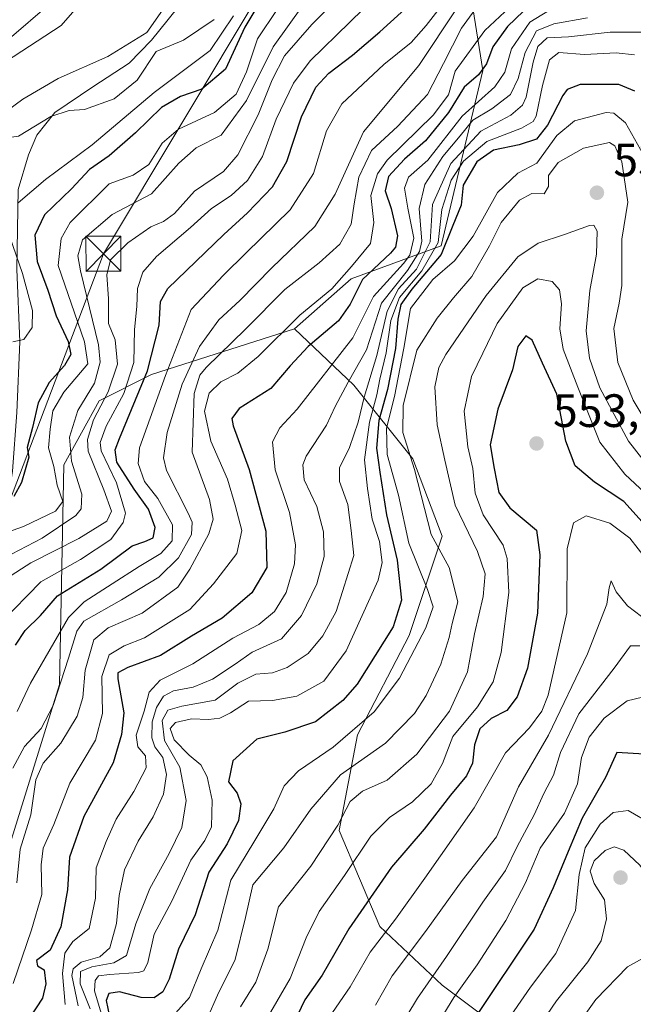
# Model space of a CAD drawing. Units: metres. Extents: x 637407 to 640847, y 4766827 to 4769195.
# Drawn here: x 637674 to 637805, y 4768591 to 4768802 of the extents above; entities that cross this region are included whole.
import ezdxf

# ---------------------------------------------------------------- set-up
doc = ezdxf.new("R2010")
doc.units = ezdxf.units.M
doc.header["$MEASUREMENT"] = 0
for name, color, linetype, lineweight in [('Arbolado forestal CxS', 92, 'Continuous', 0), ('Corriente natural lineal', 142, 'Continuous', 13), ('Curva de nivel maestra', 30, 'Continuous', 30), ('Curva de nivel normal', 30, 'Continuous', 0), ('Espacio natural protegido', 121, 'Continuous', 13), ('Espacio natural protegido CxS', 121, 'Continuous', 0), ('Pastizal CxS', 92, 'Continuous', 0), ('Provincia CxS', 1, 'Continuous', 0), ('Punto de cota en terreno', 7, 'Continuous', 0), ('Rótulo de punto de cota en terreno', 7, 'Continuous', 0), ('Tendido', 6, 'Continuous', 0), ('Torre de tendido puntual', 7, 'Continuous', 0)]:
    doc.layers.add(name, color=color, linetype=linetype, lineweight=lineweight)
doc.styles.add('Style-Arial', font='txt')

# ---------------------------------------------------------------- blocks, each defined once
blk = doc.blocks.new('5PATER')
at = {"layer": 'Punto de cota en terreno', "linetype": 'Continuous', "lineweight": 0}
h = blk.add_hatch(color=51, dxfattribs=at)
edge = h.paths.add_edge_path()
edge.add_ellipse((0, 0), major_axis=(-0.11, -0.111), ratio=0.999422, start_angle=0, end_angle=360)
blk = doc.blocks.new('5TTEND')
at = {"layer": 'Provincia CxS', "color": 7, "linetype": 'Continuous', "lineweight": 0}
for p, q in [((-0.375, 0.3754), (0.375, -0.3746)), ((0.372, 0.3784), (-0.372, -0.3776))]:
    blk.add_line(p, q, dxfattribs=at)
at = {"layer": 'Provincia CxS', "color": 7, "linetype": 'Continuous', "lineweight": 0, "flags": 128}
blk.add_lwpolyline([(-0.375, -0.3746), (0.375, -0.3746), (0.375, 0.3754), (-0.375, 0.3754), (-0.372, -0.3776)], dxfattribs=at)

msp = doc.modelspace()

# ---------------------------------------------------------------- linework, layer by layer
at = {"layer": 'Arbolado forestal CxS', "color": 92, "linetype": 'Continuous', "lineweight": 0}
for points in [[(637815.3541, 4768884.2679, 470.8844), (637785.6979, 4768872.3989, 457.7498), (637770.8689, 4768855.5833, 459.3045), (637765.9265, 4768834.8113, 464.8636), (637772.8453, 4768791.2865, 496.1637), (637763.9479, 4768753.6975, 514.5208), (637744.6517, 4768746.6761, 493.762), (637732.4505, 4768735.9095, 495.1756), (637701.7615, 4768726.1513, 472.8042), (637690.5853, 4768720.5219, 459.9454), (637682.9771, 4768706.7989, 456.246), (637682.0579, 4768659.7003, 482.5187), (637663.3193, 4768599.6533, 485.4746), (637650.4271, 4768576.7715, 483.5735)], [(637815.3541, 4768884.2679, 470.8844), (637785.6979, 4768872.3989, 457.7498), (637770.8689, 4768855.5833, 459.3045), (637765.9265, 4768834.8113, 464.8636), (637772.8453, 4768791.2865, 496.1637), (637763.9479, 4768753.6975, 514.5208), (637744.6517, 4768746.6761, 493.762), (637732.4505, 4768735.9095, 495.1756)], [(637732.4505, 4768735.9095, 495.1756), (637701.7615, 4768726.1513, 472.8042), (637690.5853, 4768720.5219, 459.9454), (637682.9771, 4768706.7989, 456.246), (637682.0579, 4768659.7003, 482.5187), (637663.3193, 4768599.6533, 485.4746), (637650.4271, 4768576.7715, 483.5735), (637644.5547, 4768526.8883, 494.6002), (637634.5625, 4768507.8333, 498.6125), (637612.8143, 4768499.9201, 488.5675)]]:
    msp.add_polyline3d(points, dxfattribs=at)
at = {"layer": 'Corriente natural lineal', "color": 142, "linetype": 'Continuous', "lineweight": 13}
msp.add_polyline3d([(637666.6577, 4768779.6362, 438.8874), (637674.1983, 4768785.1924, 437.8371), (637681.739, 4768789.558, 436.9638), (637692.4546, 4768794.3206, 436.3208), (637700.789, 4768799.4799, 435.8048), (637707.139, 4768808.6081, 434.9731)], dxfattribs=at)
at = {"layer": 'Curva de nivel maestra', "color": 30, "linetype": 'Continuous', "lineweight": 30, "flags": 128}
for points, elevation in [([(637729.87, 4768814.1201), (637721.83, 4768800.5701), (637717.69, 4768791.6001), (637712.6, 4768787.2801), (637708, 4768785.7201), (637703.94, 4768783.3601), (637698.36, 4768777.9501), (637692.69, 4768773.0401), (637688.52, 4768770.1001), (637684.63, 4768765.9801), (637678.8, 4768760.3501), (637676.73, 4768756.0501), (637677.26, 4768750.3601), (637679.58, 4768744.2301), (637681.36, 4768738.7501), (637683.89, 4768733.2201), (637684.49, 4768730.4301), (637683.14, 4768728.0901), (637679.8, 4768724.4201), (637677.5, 4768720.0901), (637676.28, 4768714.7801), (637675.12, 4768710.5001), (637675.4878, 4768708.4435), (637673.9305, 4768702.9928), (637672.2371, 4768700.0295)], 450), ([(637672.6, 4768668.1301), (637674.72, 4768671.2901), (637677.95, 4768674.4801), (637681.64, 4768678.7401), (637690.94, 4768684.4501), (637697.61, 4768689.4601), (637700.36, 4768690.3501), (637702.12, 4768691.1201), (637702.56, 4768693.3701), (637701.13, 4768697.2701), (637698.06, 4768701.5801), (637694.34, 4768707.3601), (637693.97, 4768710.0001), (637694.91, 4768712.4401), (637700.91, 4768726.9401), (637703.45, 4768736.7101), (637703.73, 4768741.7901), (637705.31, 4768744.5701), (637717.28, 4768756.1601), (637722.39, 4768760.8201), (637727.71, 4768766.3501), (637730.82, 4768771.8201), (637733.94, 4768781.4101), (637737.07, 4768787.7401), (637739.82, 4768790.7401), (637744.94, 4768794.5801), (637750.8, 4768799.6001), (637758.45, 4768806.6201)], 475), ([(637783.29, 4768805.6601), (637778.17, 4768800.7401), (637775.03, 4768796.4101), (637773.65, 4768792.7401), (637771.92, 4768790.4101), (637768.85, 4768787.7401), (637765.47, 4768782.2701), (637760.56, 4768776.2001), (637756.08, 4768772.2801), (637752.63, 4768768.6201), (637751.9, 4768765.5501), (637753.2, 4768761.7201), (637754.55, 4768755.9001), (637754.15, 4768753.4401), (637753.04, 4768752.1901), (637747.05, 4768746.5401), (637744.42, 4768741.2301), (637741.9, 4768737.6401), (637735.38, 4768732.1601), (637731.55, 4768728.0401), (637727.38, 4768723.1701), (637720.6, 4768718.8601), (637718.99, 4768716.7301), (637719.28, 4768715.1601), (637722.77, 4768705.8201), (637726.28, 4768692.5701), (637726.53, 4768684.8001), (637723.33, 4768679.3701), (637716.93, 4768673.9401), (637710.36, 4768670.0601), (637703.72, 4768665.9201), (637696.72, 4768663.3501), (637694.57, 4768662.2301), (637694.57, 4768660.9101), (637695.86, 4768653.6601), (637695.37, 4768649.0101), (637693.55, 4768642.9001), (637687.29, 4768631.4301), (637684.23, 4768622.7201), (637683.76, 4768615.6901), (637682.32, 4768607.7501), (637680.02, 4768602.7801), (637677.15, 4768600.5401), (637677.36, 4768599.4401), (637678.79, 4768598.5301), (637679.15, 4768595.5601), (637678.37, 4768592.4701), (637675.68, 4768588.3701)], 500), ([(637805.45, 4768786.8901), (637802.04, 4768788.2701), (637793.77, 4768788.3001), (637790.98, 4768787.2601), (637790.03, 4768785.9801), (637786.77, 4768779.6001), (637784.35, 4768776.5801), (637780.69, 4768775.3601), (637775.16, 4768774.2401), (637771.58, 4768771.7501), (637768.64, 4768766.7501), (637768.19, 4768762.4201), (637766.41, 4768758.0901), (637763.91, 4768751.8901), (637757.64, 4768744.4401), (637755.27, 4768741.1401), (637754.62, 4768737.9901), (637754.16, 4768731.7401), (637752.38, 4768722.9301), (637750.57, 4768716.2801), (637750.04, 4768710.3701), (637750.78, 4768705.2401), (637752.18, 4768696.0801), (637754.51, 4768686.3401), (637755.42, 4768677.7601), (637753.62, 4768672.1001), (637745.93, 4768659.8001), (637742.81, 4768656.2901), (637736.98, 4768651.7401), (637730.36, 4768649.4801), (637724.36, 4768648.0201), (637719.26, 4768643.3601), (637718.32, 4768638.8901), (637720.17, 4768636.4301), (637720.98, 4768634.1701), (637720.46, 4768630.5801), (637717.99, 4768625.5701), (637714.1, 4768619.4801), (637711.17, 4768610.3601), (637707.6, 4768603.0101), (637705.57, 4768596.5501), (637704.21, 4768593.8701), (637702.33, 4768592.5801), (637699.58, 4768592.6401), (637694.95, 4768593.8801), (637692.6, 4768593.5001), (637692.05, 4768591.9601), (637692.76, 4768588.5701)], 525), ([(637809.01, 4768692.4201), (637803.1, 4768698.9701), (637796.83, 4768703.1101), (637792.69, 4768706.5501), (637790.7, 4768711.8801), (637788.76, 4768721.9301), (637785.66, 4768728.5501), (637783.43, 4768733.5201), (637782.1, 4768734.4701), (637780.37, 4768732.1201), (637779.26, 4768727.1801), (637776.06, 4768718.6901), (637774.41, 4768711.0901), (637775.27, 4768706.0401), (637776.27, 4768700.8301), (637778.67, 4768697.6001), (637784.35, 4768692.8201), (637785.09, 4768687.5001), (637784.58, 4768675.0201), (637782.47, 4768663.2501), (637780.24, 4768657.0401), (637777.98, 4768654.1401), (637774.62, 4768652.4201), (637772.2, 4768650.2101), (637771.07, 4768646.8101), (637770.62, 4768642.8601), (637769.33, 4768640.1601), (637765.91, 4768635.9701), (637760.3, 4768628.6801), (637753.3, 4768620.5501), (637744.15, 4768607.3801), (637738.39, 4768597.3901), (637734.67, 4768592.1201), (637732.35, 4768587.2101)], 550), ([(637866.25, 4768587.8001), (637852.7, 4768596.4701), (637838.74, 4768607.0501), (637827.58, 4768618.9601), (637822.72, 4768626.6601), (637819.14, 4768632.0201), (637815.67, 4768635.4801), (637813.44, 4768638.3301), (637812.52, 4768640.8001), (637810.99, 4768643.1301), (637807.47, 4768644.8101), (637801.6, 4768645.1601), (637799.19, 4768639.7601), (637794.14, 4768631.1001), (637791.19, 4768623.9401), (637787.98, 4768616.1401), (637783.91, 4768607.2801), (637771.09, 4768588.1001)], 575)]:
    msp.add_lwpolyline(points, dxfattribs=dict(at, elevation=elevation))
at = {"layer": 'Curva de nivel normal', "color": 30, "linetype": 'Continuous', "lineweight": 0, "flags": 128}
for points, elevation in [([(637670.08, 4768686.76), (637678.3, 4768691.09), (637685.54, 4768695.95), (637686.71, 4768697.37), (637686.86, 4768700.53), (637684.66, 4768707.61), (637684.22, 4768712.75), (637685.97, 4768718.42), (637689.57, 4768724.32), (637690.76, 4768728.8), (637690.41, 4768732.52), (637686.57, 4768748.39), (637685.95, 4768751.59), (637686.96, 4768755.05), (637693.38, 4768760.45), (637701.77, 4768764.86), (637707.64, 4768771.42), (637711.4, 4768774.76), (637716.7, 4768777.45), (637722.2, 4768784.88), (637727.89, 4768796.36), (637740.58, 4768814.13)], 460), ([(637670.69, 4768682.42), (637675.87, 4768685.76), (637686.17, 4768691.02), (637692.17, 4768694.71), (637693.21, 4768696.86), (637691.59, 4768701.42), (637688.22, 4768709.75), (637688.07, 4768712.22), (637689.34, 4768716.42), (637692.46, 4768722.42), (637694.49, 4768728.38), (637693.96, 4768733.61), (637692.57, 4768737.05), (637692.58, 4768742.36), (637692.22, 4768747.54), (637692.97, 4768750.72), (637696.68, 4768754.34), (637701.64, 4768757.79), (637704.35, 4768758.91), (637706.69, 4768760.69), (637711.03, 4768765.41), (637717.24, 4768769.64), (637720.33, 4768773.21), (637724.66, 4768781.84), (637727.65, 4768789.29), (637730.35, 4768794.48), (637736.19, 4768801.15), (637747.59, 4768812.49)], 465), ([(637715.22, 4768802.23), (637708.64, 4768797.79), (637702.77, 4768795.4), (637698.68, 4768789.26), (637693.78, 4768785.25), (637687.39, 4768782.98), (637684.15, 4768782.76), (637680.16, 4768781.45), (637673.28, 4768777.24), (637669.17, 4768776.64), (637666, 4768777.5), (637662.97, 4768776.16), (637660.12, 4768773.76), (637657.87, 4768773.46), (637656.97, 4768774.2), (637656.4, 4768779.57), (637657.93, 4768783.16), (637659.82, 4768785.2), (637670.5, 4768793.16), (637682.39, 4768800.93), (637689.77, 4768809.45)], 440), ([(637669.41, 4768672.83), (637678.08, 4768681.71), (637686.58, 4768686.5), (637693.07, 4768690.76), (637695.69, 4768694.44), (637696.19, 4768696.46), (637694.25, 4768702.91), (637690.97, 4768709.79), (637690.79, 4768711.59), (637692.06, 4768715.09), (637695.85, 4768722.09), (637698.01, 4768728.75), (637698.15, 4768735.83), (637698.61, 4768740.75), (637698.8, 4768744.6), (637699.92, 4768748.11), (637702.84, 4768751.42), (637710.16, 4768757.67), (637714.65, 4768761.75), (637718.89, 4768764.49), (637722.4, 4768767.71), (637725.61, 4768772.86), (637728.54, 4768780.88), (637732.28, 4768788.62), (637735.85, 4768793.35), (637752.84, 4768810.04)], 470), ([(637782.97, 4768808.95), (637773.26, 4768799.91), (637766.94, 4768791.17), (637765.47, 4768786.1), (637762.23, 4768781.74), (637752.33, 4768772.08), (637750.24, 4768769.19), (637748.81, 4768764.54), (637749.48, 4768758.75), (637748.74, 4768754.22), (637744.67, 4768749.3), (637740.45, 4768744.5), (637733.62, 4768738.88), (637724.66, 4768730.04), (637720.3, 4768726.45), (637716.66, 4768724.55), (637714.18, 4768722.18), (637713.13, 4768718.33), (637714.5, 4768711.9), (637718.12, 4768703.74), (637719.73, 4768698.17), (637721.13, 4768692.75), (637720.08, 4768687.81), (637715.07, 4768681.32), (637710.03, 4768675.82), (637700.28, 4768669.74), (637695.94, 4768668.02), (637692.68, 4768666.08), (637691.1, 4768661.43), (637691.26, 4768653.52), (637689.76, 4768647.8), (637684.24, 4768638.6), (637680.82, 4768629.72), (637678.58, 4768624.65), (637678.09, 4768621.08), (637678.25, 4768614.68), (637676.04, 4768607.13), (637672.14, 4768595.62)], 495), ([(637679.39, 4768805.11), (637671.77, 4768798.52)], 445), ([(637772.5, 4768806.15), (637768.32, 4768800.36), (637764.45, 4768792.81), (637761, 4768786.15), (637754.61, 4768779.36), (637748.98, 4768774.16), (637746.29, 4768768.42), (637745.23, 4768762.75), (637744.64, 4768758.34), (637742.16, 4768754.08), (637737.75, 4768750.1), (637730.38, 4768744.38), (637721.96, 4768735.84), (637713.54, 4768727.67), (637712.13, 4768726.04), (637710.93, 4768722.09), (637710.48, 4768709.51), (637714.25, 4768699.33), (637715, 4768695.18), (637714.1, 4768692), (637710.04, 4768684.43), (637707.43, 4768680.59), (637699.76, 4768674.97), (637692.46, 4768671.87), (637689.45, 4768669.32), (637687.55, 4768662.76), (637687.08, 4768656.96), (637685.84, 4768652.94), (637682.31, 4768647.17), (637678.56, 4768642.82), (637676.97, 4768639.26), (637675.88, 4768631.77), (637673.62, 4768624.46), (637672.9, 4768617.22)], 490), ([(637764.68, 4768806.12), (637760.68, 4768800.93), (637757.47, 4768797.3), (637751.65, 4768792.62), (637747.12, 4768788.4), (637742.64, 4768784.19), (637739.35, 4768778.35), (637736.51, 4768769.24), (637731.51, 4768761.46), (637722.13, 4768752.2), (637717.21, 4768747.45), (637710.27, 4768740.09), (637704.79, 4768725.93), (637699.21, 4768710.45), (637698.9, 4768707.1), (637700.28, 4768703.2), (637703.17, 4768699.57), (637706.29, 4768693.93), (637706.19, 4768690.48), (637703.82, 4768687.81), (637699.17, 4768684.98), (637693.38, 4768681.26), (637687.33, 4768677.42), (637683.98, 4768674.09), (637675.84, 4768660.02), (637673, 4768653.91)], 480), ([(637667.6, 4768691.2), (637674.36, 4768693.55), (637681.17, 4768696.89), (637682.73, 4768698.92), (637681.55, 4768702.42), (637680.82, 4768706.42), (637679.68, 4768710.42), (637680.06, 4768714.42), (637680.62, 4768718.37), (637683.01, 4768722.38), (637688.16, 4768728.42), (637687.44, 4768733.17), (637681.74, 4768749.5), (637682.39, 4768755.28), (637684.33, 4768758.7), (637692.69, 4768767), (637697.83, 4768768.86), (637701.23, 4768771.14), (637704.05, 4768775.74), (637707.58, 4768778.73), (637715.28, 4768782.32), (637719.97, 4768786.26), (637722.15, 4768791.04), (637724.53, 4768798.08), (637728.77, 4768804.41)], 455), ([(637672.07, 4768641.76), (637674.52, 4768646.43), (637678.11, 4768650.32), (637680.72, 4768655.25), (637683.96, 4768665.38), (637685.8, 4768671.14), (637687.27, 4768673.28), (637695.32, 4768677.84), (637703.39, 4768682.74), (637707.55, 4768686.88), (637710.37, 4768691.84), (637710.51, 4768694.5), (637709.65, 4768696.41), (637704.97, 4768705.56), (637704.37, 4768708.31), (637705.12, 4768713.71), (637708.34, 4768724.08), (637712.05, 4768732.16), (637716.23, 4768737.89), (637720.74, 4768741.98), (637727.59, 4768748.98), (637736.82, 4768757.84), (637741.2, 4768764.79), (637747.26, 4768778.15), (637759.12, 4768792.41), (637767.37, 4768804.74)], 485), ([(637683.26, 4768591.11), (637682.7, 4768597.77), (637683.16, 4768602.16), (637684.92, 4768604.67), (637688.41, 4768607.45), (637689.8, 4768613.95), (637689.94, 4768620.39), (637692.08, 4768626.1), (637694.2, 4768630.84), (637698.03, 4768636.75), (637700.63, 4768641.84), (637700.51, 4768644.43), (637698.84, 4768646.37), (637698.5, 4768648.84), (637700.21, 4768654.03), (637701.26, 4768658.1), (637703.64, 4768660.61), (637710.66, 4768664.16), (637719.2, 4768669.61), (637724.78, 4768672.56), (637728.2, 4768675.36), (637730.66, 4768679.44), (637732.49, 4768685.56), (637732.7, 4768689.68), (637731.39, 4768696.58), (637728.31, 4768705.69), (637727.77, 4768711.75), (637729.34, 4768714.75), (637733.07, 4768718.75), (637744.97, 4768734.03), (637749.43, 4768742.84), (637755.86, 4768749.94), (637757.23, 4768751.76), (637758.08, 4768755.35), (637756.75, 4768761.82), (637756.09, 4768766.09), (637756.94, 4768768.42), (637761.08, 4768772.12), (637768.42, 4768781.54), (637775.45, 4768787.78), (637777.58, 4768790.97), (637779.04, 4768795.98), (637782.92, 4768801.7), (637788.49, 4768805)], 505), ([(637673.17, 4768762.94), (637679.03, 4768767.97), (637689.03, 4768775.4), (637702.36, 4768786.6), (637714.36, 4768795.58), (637719.36, 4768802.99)], 445), ([(637795.35, 4768802.62), (637788.1, 4768801.34), (637784.35, 4768799.79), (637781.96, 4768795.16), (637780.45, 4768789.58), (637778.82, 4768786.15), (637774.81, 4768783.11), (637770.75, 4768780.65), (637768.02, 4768777.3), (637764.27, 4768772.85), (637760.44, 4768766.9), (637759.24, 4768761.75), (637759.78, 4768754.75), (637759.27, 4768752.52), (637756.71, 4768748.42), (637751.14, 4768741.42), (637747.89, 4768731.42), (637744.01, 4768724.49), (637741.19, 4768719.32), (637739.35, 4768715.3), (637734.96, 4768708.66), (637734.23, 4768706.81), (637734.51, 4768703.57), (637737.24, 4768697.88), (637738.68, 4768692.44), (637738.81, 4768687.14), (637737.24, 4768681.31), (637734, 4768674.51), (637729.64, 4768669.51), (637723.36, 4768666.68), (637719.72, 4768664.1), (637714.89, 4768660.85), (637710.7, 4768659.15), (637706.51, 4768658.38), (637704.36, 4768657.24), (637702.86, 4768654.79), (637701.94, 4768651.68), (637701.84, 4768648.27), (637702.49, 4768646.33), (637704.25, 4768644.1), (637705.04, 4768640.43), (637704.38, 4768636.24), (637702.16, 4768631.34), (637698.9, 4768626.11), (637695.97, 4768619.96), (637694.83, 4768614.52), (637694.3, 4768608.49), (637692.82, 4768603.25), (637690.69, 4768601.36), (637686.73, 4768600.2), (637684.98, 4768598.75), (637684.7, 4768597.36), (637686.05, 4768590.85)], 510), ([(637809.79, 4768799.52), (637800.18, 4768799.53), (637791.26, 4768798.55), (637786.7, 4768798.31), (637784.66, 4768796.48), (637783.64, 4768793.07), (637782.13, 4768785.61), (637781.35, 4768783.85), (637778.87, 4768781.71), (637772.44, 4768778.3), (637766.01, 4768771.39), (637762.09, 4768762.6), (637761.55, 4768754.6), (637758.63, 4768748.71), (637754.76, 4768744.51), (637752.36, 4768739.75), (637750.12, 4768730.22), (637747.41, 4768721.31), (637746.12, 4768715.92), (637744.24, 4768710.52), (637742.1, 4768706.14), (637742.13, 4768703.2), (637743.88, 4768698.31), (637744.6, 4768692.74), (637745.22, 4768687.36), (637742.74, 4768679.68), (637741.38, 4768675.36), (637738.56, 4768670.14), (637735.4, 4768666.37), (637730.88, 4768663.34), (637727.71, 4768662.19), (637724.16, 4768661.91), (637720.33, 4768659.98), (637715.47, 4768656.38), (637708.29, 4768655.08), (637705.31, 4768654.21), (637704.05, 4768652.01), (637704.59, 4768647.74), (637707.84, 4768642.01), (637709.2, 4768634.84), (637708.26, 4768629.06), (637705.6, 4768623.51), (637701.4, 4768615.96), (637698.42, 4768608.43), (637696.4, 4768601.64), (637693.69, 4768600.04), (637689.01, 4768599.23), (637686.59, 4768598.2), (637686.5, 4768595.56), (637688.63, 4768590.22)], 515), ([(637805.4, 4768794.65), (637801.45, 4768795.11), (637794.68, 4768794.76), (637789.18, 4768795.18), (637787.18, 4768793.6), (637785.66, 4768788.08), (637784.3, 4768781.55), (637783.67, 4768780.35), (637781.14, 4768778.96), (637773.74, 4768776.08), (637768.74, 4768771.88), (637766.04, 4768767.82), (637764.05, 4768761.5), (637763.3, 4768754.42), (637759.76, 4768748.34), (637754.99, 4768742.65), (637753.14, 4768737.73), (637752.12, 4768730.77), (637750.77, 4768725.15), (637750.16, 4768721.78), (637748.56, 4768715.93), (637747.45, 4768707.84), (637748.1, 4768701.74), (637749.09, 4768695.13), (637750.72, 4768690.36), (637751.24, 4768685.85), (637750.4, 4768682.11), (637743.52, 4768666.96), (637738.76, 4768660.44), (637732.96, 4768657.19), (637727.78, 4768656.26), (637722.62, 4768656.13), (637718.72, 4768653.67), (637716.47, 4768652.49), (637714.05, 4768652.21), (637710.36, 4768652.37), (637706.9, 4768651.6), (637705.81, 4768650.25), (637706.66, 4768647.85), (637709.84, 4768644.58), (637712.34, 4768642.53), (637713.7, 4768639.92), (637714.8, 4768634.92), (637714.63, 4768629.22), (637713.23, 4768626.26), (637710.2, 4768622.09), (637706.13, 4768613.26), (637702.33, 4768606.21), (637701.02, 4768600.1), (637700.17, 4768598.32), (637698.98, 4768597.98), (637692.76, 4768597.56), (637690.42, 4768597.25), (637689.7, 4768596.26), (637689.55, 4768594.07), (637691.01, 4768589.25)], 520), ([(637807.3, 4768773.22), (637803.48, 4768780.06), (637801, 4768782.16), (637799.33, 4768782.29), (637792.52, 4768780.51), (637788.73, 4768777.36), (637784.48, 4768771.44), (637780.35, 4768769.31), (637776.02, 4768765.16), (637770.78, 4768755.8), (637766.76, 4768750.52), (637762.12, 4768746.52), (637757.36, 4768740.33), (637755.95, 4768731.79), (637753.95, 4768721.42), (637752.21, 4768714.65), (637752.36, 4768709.01), (637754.81, 4768700.3), (637757.01, 4768690.02), (637761.01, 4768680.08), (637762.18, 4768676.33), (637760.61, 4768671.88), (637754.97, 4768661.1), (637749.58, 4768653.83), (637740.75, 4768646.32), (637733.33, 4768641.22), (637730.24, 4768638), (637728, 4768633.1), (637723.98, 4768626.26), (637718.79, 4768617.76), (637716.04, 4768607.1), (637712.41, 4768598.76), (637709.95, 4768592.66), (637706.36, 4768588.64)], 530), ([(637812.06, 4768709.13), (637805.13, 4768720.66), (637801.81, 4768728.7), (637800.94, 4768736), (637802.1, 4768741.45), (637802.69, 4768745.26), (637802.65, 4768750.15), (637802.65, 4768755.16), (637803.99, 4768763.1), (637802.69, 4768771.76), (637801.2, 4768775.15), (637800.05, 4768775.86), (637794.43, 4768774.68), (637789.06, 4768771.6), (637786.98, 4768768.77), (637786.94, 4768766.46), (637786, 4768764.88), (637783.36, 4768764.94), (637780.7, 4768763.55), (637776.8, 4768758.75), (637774.31, 4768753.75), (637770.54, 4768747.13), (637766.55, 4768742.6), (637763.04, 4768738.25), (637758.68, 4768731.38), (637755.78, 4768719.49), (637755.73, 4768713.73), (637758.21, 4768705.78), (637761.81, 4768691.88), (637765.67, 4768684.81), (637767.51, 4768677.46), (637766.28, 4768672.76), (637765.64, 4768669.76), (637763.83, 4768664.08), (637760.74, 4768657.38), (637758.21, 4768653.53), (637751.99, 4768647.16), (637742.36, 4768640.36), (637735.96, 4768632.99), (637730.21, 4768624.68), (637723.51, 4768616.77), (637721.95, 4768609.78), (637719.71, 4768600.77), (637715.96, 4768593.1), (637713.85, 4768588.4)], 535), ([(637815.94, 4768696.79), (637804.08, 4768711.88), (637797.97, 4768723.33), (637795.75, 4768729.64), (637795, 4768735.52), (637795.83, 4768744.14), (637797.27, 4768751.94), (637797.37, 4768756.9), (637796.68, 4768758.14), (637795.77, 4768758.1), (637790.39, 4768756.16), (637784.71, 4768754.27), (637780.38, 4768751.4), (637773.55, 4768743.09), (637764.9, 4768730.42), (637763.42, 4768727.64), (637762.54, 4768723.49), (637763.04, 4768715.37), (637764.68, 4768707.82), (637766.92, 4768698.15), (637771.73, 4768688.2), (637773.37, 4768683.45), (637772.92, 4768678.6), (637771.09, 4768670.59), (637769.58, 4768662.43), (637765.7, 4768654.01), (637758.7, 4768644.77), (637752.36, 4768639.18), (637747.03, 4768636.82), (637744.38, 4768634.64), (637741.78, 4768629.55), (637735.96, 4768620.76), (637729.02, 4768612.1), (637726.72, 4768602.96), (637724.16, 4768595.9), (637720.9, 4768590.64)], 540), ([(637672.02, 4768733.17), (637674.38, 4768733.66), (637676.16, 4768736.26), (637676.24, 4768739.87), (637674.14, 4768747.82), (637671.41, 4768755.68)], 445), ([(637726.63, 4768588.17), (637731.57, 4768596.74), (637734.95, 4768605.43), (637737.76, 4768611.1), (637743.16, 4768618.76), (637748.85, 4768627.2), (637752.82, 4768631.18), (637757.8, 4768634.54), (637761.8, 4768638.44), (637764.19, 4768642.79), (637766.45, 4768648.57), (637771.72, 4768654.96), (637775.08, 4768660.26), (637776.77, 4768666.57), (637778.43, 4768679.42), (637778.12, 4768686.72), (637777.25, 4768689.6), (637772.91, 4768696.05), (637771.22, 4768700.75), (637770.71, 4768705.98), (637769.66, 4768710.65), (637768.87, 4768718.31), (637770.45, 4768725.75), (637772.9, 4768730.75), (637775.92, 4768737.06), (637781.47, 4768744.7), (637784.66, 4768746.66), (637787.76, 4768746.05), (637789.34, 4768744.32), (637789.75, 4768741.3), (637789.38, 4768735.92), (637790.08, 4768731.56), (637793.26, 4768723.42), (637798, 4768711.68), (637803.31, 4768704.81), (637807.68, 4768700.75)], 545), ([(637807.98, 4768686.54), (637804.39, 4768691.06), (637800.14, 4768694.26), (637795.05, 4768695.89), (637792.34, 4768694.33), (637790.93, 4768688.81), (637790.87, 4768675.1), (637786.86, 4768657.43), (637785.49, 4768653.99), (637782.87, 4768650.43), (637777.73, 4768645.05), (637771.01, 4768633.25), (637760.42, 4768618.21), (637754.12, 4768609.44), (637748.7, 4768602.38), (637744.4, 4768594.92), (637740.59, 4768589.43)], 555), ([(637806.89, 4768674.3), (637803.89, 4768676.58), (637801.5, 4768679.58), (637800.41, 4768681.91), (637799.98, 4768680.4), (637799.48, 4768676.94), (637795.32, 4768666.3), (637786.96, 4768648.85), (637780.51, 4768637.79), (637775.78, 4768627.08), (637768.44, 4768617.7), (637760.56, 4768606.76), (637753.41, 4768597.28), (637749.81, 4768590.97)], 560), ([(637806.55, 4768667.98), (637804.57, 4768667.99), (637801.02, 4768663.23), (637793.47, 4768653.44), (637789.54, 4768645.14), (637788.04, 4768640.26), (637785.95, 4768636.39), (637783.86, 4768631.76), (637780.21, 4768625.03), (637777.76, 4768619.84), (637772.87, 4768613.03), (637765.07, 4768601.43), (637758.83, 4768592.49), (637754.46, 4768585.31)], 565), ([(637807.15, 4768656.98), (637803.82, 4768656.21), (637798.86, 4768652.51), (637795.67, 4768648.43), (637794.02, 4768644.1), (637793.17, 4768638.43), (637790.35, 4768632.12), (637785.13, 4768624.65), (637782.02, 4768617.24), (637777.78, 4768609.17), (637771.62, 4768599.67), (637766.64, 4768592.62), (637759.23, 4768580.48)], 570), ([(637775.45, 4768583.77), (637783.12, 4768594.86), (637788.5, 4768602.03), (637792.76, 4768611.26), (637793.53, 4768618.97), (637794.82, 4768624.72), (637798.02, 4768629.8), (637800.85, 4768632.28), (637804.03, 4768632.69), (637808.99, 4768629.84), (637813.8, 4768624.66), (637822.82, 4768611.9), (637830.57, 4768603.52), (637842.47, 4768594.36), (637854.12, 4768586.5)], 580), ([(637837.27, 4768588.2), (637826.85, 4768596.6), (637815.78, 4768607.86), (637809.83, 4768616.58), (637806.58, 4768620.99), (637803.1, 4768624.18), (637801.05, 4768624.96), (637799.14, 4768624.12), (637796.74, 4768621.93), (637795.89, 4768619.68), (637796.76, 4768617.06), (637799, 4768613.56), (637799.4, 4768609.48), (637798.22, 4768604.78), (637795.38, 4768600.28), (637788.67, 4768591.9), (637781.42, 4768581.34)], 585), ([(637821.25, 4768590.69), (637816.04, 4768596.04), (637811.25, 4768599.96), (637807.78, 4768601.35), (637803.91, 4768599.21), (637797.1, 4768592.18), (637792.68, 4768586.02)], 590)]:
    msp.add_lwpolyline(points, dxfattribs=dict(at, elevation=elevation))
at = {"layer": 'Espacio natural protegido', "color": 121, "linetype": 'Continuous', "lineweight": 13, "flags": 128}
msp.add_lwpolyline([(637640.4156, 4768590.5758), (637642.4316, 4768598.8728), (637644.5577, 4768608.1897), (637645.7969, 4768617.3628), (637645.7313, 4768621.1444), (637645.6668, 4768624.8608), (637643.8716, 4768629.7045), (637643.055, 4768631.908), (637653.429, 4768653.5969), (637667.7302, 4768686.2608), (637670.2571, 4768694.4398), (637671.9733, 4768705.4017), (637672.8993, 4768718.0018), (637673.5266, 4768733.14), (637672.8756, 4768748.764), (637673.2168, 4768765.8029), (637675.3749, 4768773.2129), (637677.2079, 4768777.4399), (637681.0619, 4768782.3369), (637689.2259, 4768787.8189), (637697.0159, 4768792.9117), (637701.7589, 4768797.8246), (637709.2218, 4768807.1066)], dxfattribs=at)
msp.add_lwpolyline([(637640.4156, 4768590.5758), (637642.4316, 4768598.8728), (637644.5577, 4768608.1897), (637645.7969, 4768617.3628), (637645.7313, 4768621.1444), (637645.6668, 4768624.8608), (637643.8716, 4768629.7045), (637643.055, 4768631.908), (637653.429, 4768653.5969), (637667.7302, 4768686.2608), (637670.2571, 4768694.4398), (637671.9733, 4768705.4017), (637672.8993, 4768718.0018), (637673.5266, 4768733.14), (637672.8756, 4768748.764), (637673.2168, 4768765.8029), (637675.3749, 4768773.2129), (637677.2079, 4768777.4399), (637681.0619, 4768782.3369), (637689.2259, 4768787.8189), (637697.0159, 4768792.9117), (637701.7589, 4768797.8246), (637709.2218, 4768807.1066)], dxfattribs=at)
at = {"layer": 'Espacio natural protegido CxS', "color": 121, "linetype": 'Continuous', "lineweight": 0, "flags": 128}
msp.add_lwpolyline([(637640.4156, 4768590.5758), (637642.4316, 4768598.8728), (637644.5576, 4768608.1897), (637645.7969, 4768617.3628), (637645.7313, 4768621.1444), (637645.6668, 4768624.8608), (637643.8716, 4768629.7045), (637643.0549, 4768631.908), (637653.429, 4768653.5969), (637667.7302, 4768686.2608), (637670.2571, 4768694.4398), (637671.9733, 4768705.4017), (637672.8993, 4768718.0018), (637673.5266, 4768733.14), (637672.8756, 4768748.764), (637673.2168, 4768765.8029), (637675.3749, 4768773.2129), (637677.2079, 4768777.4399), (637681.0619, 4768782.3369), (637689.2259, 4768787.8189), (637697.0159, 4768792.9117), (637701.7589, 4768797.8246), (637709.2218, 4768807.1066)], dxfattribs=at)
msp.add_lwpolyline([(637640.4156, 4768590.5758), (637642.4316, 4768598.8728), (637644.5576, 4768608.1897), (637645.7969, 4768617.3628), (637645.7313, 4768621.1444), (637645.6668, 4768624.8608), (637643.8716, 4768629.7045), (637643.0549, 4768631.908), (637653.429, 4768653.5969), (637667.7302, 4768686.2608), (637670.2571, 4768694.4398), (637671.9733, 4768705.4017), (637672.8993, 4768718.0018), (637673.5266, 4768733.14), (637672.8756, 4768748.764), (637673.2168, 4768765.8029), (637675.3749, 4768773.2129), (637677.2079, 4768777.4399), (637681.0619, 4768782.3369), (637689.2259, 4768787.8189), (637697.0159, 4768792.9117), (637701.7589, 4768797.8246), (637709.2218, 4768807.1066)], dxfattribs=at)
at = {"layer": 'Pastizal CxS', "color": 92, "linetype": 'Continuous', "lineweight": 0}
for points in [[(637798.0591, 4768570.0149, 597.2427), (637764.1511, 4768595.2625, 564.9641), (637750.7449, 4768607.8861, 551.8532), (637742.0711, 4768628.3989, 538.6017), (637746.0133, 4768648.9119, 528.7094), (637757.0535, 4768670.2127, 525.9331), (637764.1517, 4768691.5137, 535.9213), (637757.8425, 4768708.0821, 534.3618), (637745.2257, 4768723.8617, 508.5625), (637732.4505, 4768735.9095, 495.1756), (637744.6517, 4768746.6761, 493.762), (637763.9479, 4768753.6975, 514.5208), (637772.8453, 4768791.2865, 496.1637), (637765.9265, 4768834.8113, 464.8636), (637770.8689, 4768855.5833, 459.3045), (637785.6979, 4768872.3989, 457.7498), (637815.3541, 4768884.2679, 470.8844)], [(637815.3541, 4768884.2679, 470.8844), (637785.6979, 4768872.3989, 457.7498), (637770.8689, 4768855.5833, 459.3045), (637765.9265, 4768834.8113, 464.8636), (637772.8453, 4768791.2865, 496.1637), (637763.9479, 4768753.6975, 514.5208), (637744.6517, 4768746.6761, 493.762), (637732.4505, 4768735.9095, 495.1756)], [(637732.4505, 4768735.9095, 495.1756), (637701.7615, 4768726.1513, 472.8042), (637690.5853, 4768720.5219, 459.9454), (637682.9771, 4768706.7989, 456.246), (637682.0579, 4768659.7003, 482.5187), (637663.3193, 4768599.6533, 485.4746), (637650.4271, 4768576.7715, 483.5735), (637644.5547, 4768526.8883, 494.6002), (637634.5625, 4768507.8333, 498.6125), (637612.8143, 4768499.9201, 488.5675)], [(637650.4271, 4768576.7715, 483.5735), (637663.3193, 4768599.6533, 485.4746), (637682.0579, 4768659.7003, 482.5187), (637682.9771, 4768706.7989, 456.246), (637690.5853, 4768720.5219, 459.9454), (637701.7615, 4768726.1513, 472.8042), (637732.4505, 4768735.9095, 495.1756), (637745.2257, 4768723.8617, 508.5625), (637757.8425, 4768708.0821, 534.3618), (637764.1517, 4768691.5137, 535.9213), (637757.0535, 4768670.2127, 525.9331), (637746.0133, 4768648.9119, 528.7094), (637742.0711, 4768628.3989, 538.6017), (637750.7449, 4768607.8861, 551.8532), (637764.1511, 4768595.2625, 564.9641), (637798.0591, 4768570.0149, 597.2427)], [(637732.4505, 4768735.9095, 495.1756), (637745.2257, 4768723.8617, 508.5625), (637757.8425, 4768708.0821, 534.3618), (637764.1517, 4768691.5137, 535.9213), (637757.0535, 4768670.2127, 525.9331), (637746.0133, 4768648.9119, 528.7094), (637742.0711, 4768628.3989, 538.6017), (637750.7449, 4768607.8861, 551.8532), (637764.1511, 4768595.2625, 564.9641), (637798.0591, 4768570.0149, 597.2427), (637800.4249, 4768562.9139, 601.4214), (637809.2199, 4768553.9653, 608.2323)]]:
    msp.add_polyline3d(points, dxfattribs=at)
at = {"layer": 'Tendido', "color": 6, "linetype": 'Continuous', "lineweight": 0}
msp.add_polyline3d([(637424.2098, 4768268.4352, 487.1074), (637473.07, 4768326.75, 522.2573), (637579.59, 4768455.82, 500.1033), (637650.32, 4768643.79, 468.7129), (637691.48, 4768752.04, 468.2683), (637792.98, 4768921.17, 454.0232), (637906.87, 4769110.4, 448.0749), (637895.9543, 4769150.738, 432.4986)], dxfattribs=at)

# ---------------------------------------------------------------- block references
at = {"layer": 'Punto de cota en terreno', "color": 7, "linetype": 'Continuous', "lineweight": 0, "xscale": 10, "yscale": 10, "zscale": 10}
for p in [(637797.34, 4768765.11, 538.76), (637784.39, 4768711.38, 553.91), (637802.4, 4768618.33, 586.67)]:
    msp.add_blockref('5PATER', p, dxfattribs=at)
at = {"layer": 'Torre de tendido puntual', "color": 7, "linetype": 'Continuous', "lineweight": 0, "xscale": 10, "yscale": 10, "zscale": 10}
msp.add_blockref('5TTEND', (637691.48, 4768752.04, 468.2683), dxfattribs=at)

# ---------------------------------------------------------------- texts
at = {"layer": 'Rótulo de punto de cota en terreno', "color": 7, "linetype": 'Continuous', "lineweight": 0, "style": 'Style-Arial'}
for s, p in [('538,76', (637800.8678, 4768768.6378)), ('553,91', (637787.9178, 4768714.9078))]:
    msp.add_text(s, height=7, dxfattribs=at).set_placement(p)

doc.saveas('drawing.dxf')
